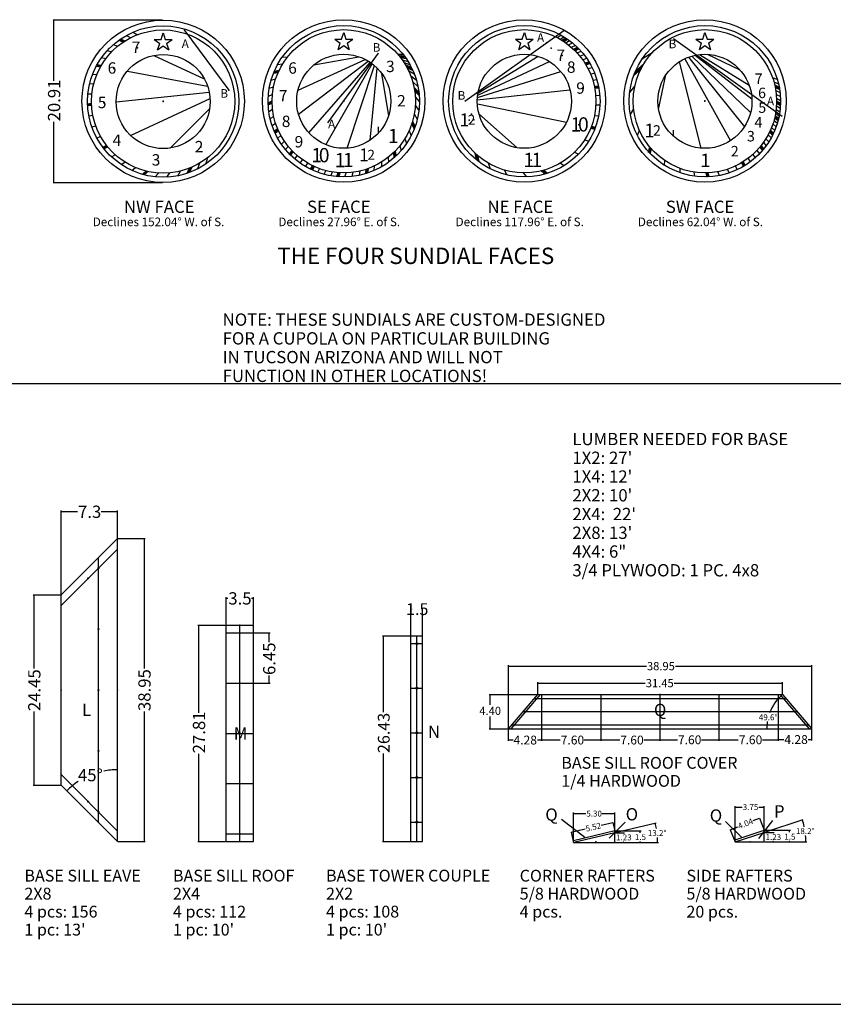
# Model space of a CAD drawing. Extents: x 121 to 930, y -125 to 111.
# Drawn here: x 674 to 778, y -125 to 2 of the extents above; entities that cross this region are included whole.
import ezdxf

# ---------------------------------------------------------------- set-up
doc = ezdxf.new("R2010")
doc.units = 0
doc.header["$MEASUREMENT"] = 0
doc.layers.add('DEFAULT', color=7, linetype='CONTINUOUS')
doc.layers.add('L_E', color=7, linetype='CONTINUOUS')
doc.styles.add('ARIAL', font='ARIAL.TTF')
doc.styles.add('ARIAL_BOLD', font='ARIALBD.TTF')
doc.styles.add('ENGRAVERS_MT_MEDIUM', font='ENGR.TTF')
doc.styles.add('TIMES_NEW_ROMAN_BOLD', font='TIMESBD.TTF')

msp = doc.modelspace()

# ---------------------------------------------------------------- linework, layer by layer
at = {"layer": 'DEFAULT', "color": 3}
for p, q in [((677.9089, 1.7908), (691.9994, 1.7908)), ((678.0339, -6.0639), (678.0339, 1.7908)), ((678.0339, -19.1146), (678.0339, -11.3271)), ((677.9089, -19.1146), (691.9994, -19.1146)), ((678.9427, -72.0645), (678.9427, -61.2984)), ((678.9427, -61.4234), (681.0577, -61.4234)), ((684.0777, -61.4234), (686.1928, -61.4234)), ((686.1928, -64.8147), (686.1928, -61.2984)), ((686.2553, -64.8772), (689.7716, -64.8772)), ((689.6466, -81.5871), (689.6466, -64.8772)), ((675.3639, -72.127), (678.8802, -72.127)), ((675.4889, -81.573), (675.4889, -72.127)), ((700.1545, -75.9497), (700.1545, -72.4334)), ((700.1545, -72.5584), (700.3745, -72.5584)), ((703.4345, -72.5584), (703.6545, -72.5584)), ((703.6545, -75.9498), (703.6545, -72.4334)), ((723.8954, -77.3304), (723.8954, -73.8141)), ((725.3954, -77.3304), (725.3954, -73.8141)), ((696.5295, -76.0122), (700.092, -76.0122)), ((696.6545, -87.2872), (696.6545, -76.0122)), ((702.0295, -77.0122), (705.7991, -77.0122)), ((705.6741, -78.2031), (705.6741, -77.0122)), ((720.2705, -77.3929), (723.8329, -77.3929)), ((720.3955, -87.2012), (720.3955, -77.3929)), ((736.4563, -89.2657), (736.4563, -81.1443)), ((736.4563, -81.2693), (754.1744, -81.2693)), ((757.9018, -81.2693), (775.4047, -81.2693)), ((775.4047, -89.2658), (775.4047, -81.1443)), ((701.967, -83.4655), (705.7991, -83.4655)), ((705.6741, -83.4655), (705.6741, -82.4865)), ((740.2064, -84.8657), (740.2064, -83.332)), ((740.2064, -83.457), (754.0257, -83.457)), ((757.7531, -83.457), (771.6545, -83.457)), ((771.6545, -84.8657), (771.6545, -83.332)), ((733.9607, -84.9282), (740.1439, -84.9282)), ((734.0857, -86.262), (734.0857, -84.9282)), ((675.4889, -96.5754), (675.4889, -87.1294)), ((689.6466, -103.8255), (689.6466, -87.1155)), ((734.0857, -89.3282), (734.0857, -87.776)), ((733.9607, -89.3282), (736.3938, -89.3282)), ((736.4563, -90.8957), (736.4563, -89.3907)), ((740.7398, -90.8957), (740.7398, -89.3908)), ((740.7398, -90.8957), (740.7398, -89.3908)), ((748.3351, -90.8957), (748.3351, -89.3908)), ((748.3351, -90.8957), (748.3351, -89.3908)), ((755.9305, -90.8957), (755.9305, -89.3907)), ((755.9305, -90.8633), (755.9305, -89.3907)), ((763.5257, -90.8633), (763.5257, -89.3908)), ((763.5257, -90.8633), (763.5257, -89.3908)), ((771.121, -90.8633), (771.121, -89.3908)), ((771.121, -90.831), (771.121, -89.3908)), ((775.4047, -90.831), (775.4047, -89.3908)), ((736.4563, -90.7707), (737.0228, -90.7707)), ((740.1566, -90.7707), (740.7398, -90.7707)), ((740.7398, -90.7707), (743.0918, -90.7707)), ((746.1804, -90.7707), (748.3351, -90.7707)), ((748.3351, -90.7707), (750.7438, -90.7707)), ((753.8324, -90.7707), (755.9305, -90.7707)), ((755.9305, -90.7383), (758.1566, -90.7383)), ((761.2452, -90.7383), (763.5257, -90.7383)), ((763.5257, -90.7383), (765.9794, -90.7383)), ((769.068, -90.7383), (771.121, -90.7383)), ((771.121, -90.706), (771.8324, -90.706)), ((774.9662, -90.706), (775.4047, -90.706)), ((696.6545, -103.8255), (696.6545, -92.5504)), ((720.3955, -103.8207), (720.3955, -92.5124)), ((675.3639, -96.5754), (678.8802, -96.5754)), ((765.5647, -103.5501), (765.5647, -99.2645)), ((765.5647, -99.3895), (766.4815, -99.3895)), ((768.6079, -99.3895), (769.3164, -99.3895)), ((769.3164, -102.3188), (769.3164, -99.2645)), ((744.7996, -103.6097), (744.7996, -100.1034)), ((744.7996, -100.2284), (746.3805, -100.2284)), ((748.4795, -100.2284), (750.1045, -100.2284)), ((750.1045, -102.372), (750.1045, -100.1034)), ((767.8994, -101.1199), (768.6864, -100.8051)), ((768.6864, -100.8052), (769.3147, -102.376)), ((769.374, -102.6256), (774.3267, -100.9949)), ((744.4936, -102.6251), (746.2919, -102.2034)), ((748.3341, -101.7246), (749.8649, -101.3655)), ((749.865, -101.3656), (750.1045, -102.4345)), ((750.1607, -102.6719), (755.4368, -101.4346)), ((750.167, -102.4345), (753.4839, -102.4345)), ((753.3589, -102.6889), (753.3589, -102.4345)), ((764.9364, -102.3049), (765.9002, -101.9195)), ((764.9364, -102.305), (765.5647, -103.8758)), ((769.3789, -102.3813), (772.6958, -102.3813)), ((772.5708, -102.6357), (772.5708, -102.3813)), ((744.4937, -102.6253), (744.7996, -103.929)), ((750.1653, -102.6983), (751.3596, -102.6983)), ((751.2346, -102.7283), (751.2346, -102.6983)), ((769.3772, -102.6451), (770.5715, -102.6451)), ((770.4465, -102.6751), (770.4465, -102.6451)), ((772.5708, -103.8758), (772.5708, -103.7609)), ((686.2553, -103.8255), (689.7716, -103.8255)), ((696.5295, -103.8255), (700.092, -103.8255)), ((720.2705, -103.8207), (723.8329, -103.8207)), ((750.1652, -103.929), (755.7252, -103.929)), ((750.1653, -103.929), (751.3596, -103.929)), ((750.1653, -103.929), (753.4839, -103.929)), ((751.2346, -103.929), (751.2346, -103.8535)), ((753.3589, -103.929), (753.3589, -103.8141)), ((769.3771, -103.8758), (774.7913, -103.8758)), ((769.3772, -103.8758), (770.5715, -103.8758)), ((769.3772, -103.8758), (772.6958, -103.8758)), ((770.4465, -103.8758), (770.4465, -103.8003))]:
    msp.add_line(p, q, dxfattribs=at)
at = {"layer": 'DEFAULT'}
for p, q in [((691.7898, -0.7248), (692.0619, 0.1133)), ((692.0619, 0.1133), (692.334, -0.7248)), ((714.9982, -0.6871), (715.2703, 0.151)), ((715.2703, 0.151), (715.5424, -0.6871)), ((738.2065, -0.6767), (738.4787, 0.1614)), ((738.4787, 0.1614), (738.7508, -0.6767)), ((761.4148, -0.6767), (761.6871, 0.1614)), ((761.6871, 0.1614), (761.9592, -0.6767)), ((686.3623, -0.834), (686.908, -1.0866)), ((686.5742, -0.6566), (687.155, -0.9254)), ((690.9083, -0.7248), (691.622, -1.2428)), ((690.9083, -0.7248), (691.7898, -0.7248)), ((691.3493, -2.0808), (691.622, -1.2428)), ((692.334, -0.7248), (693.2154, -0.7248)), ((692.5024, -1.2426), (693.2154, -0.7248)), ((692.5024, -1.2426), (692.7747, -2.0806)), ((714.1167, -0.6871), (714.8304, -1.2051)), ((714.1167, -0.6871), (714.9982, -0.6871)), ((714.5577, -2.0431), (714.8304, -1.2051)), ((715.5424, -0.6871), (716.4238, -0.6871)), ((715.7108, -1.2049), (716.4238, -0.6871)), ((715.7108, -1.2049), (715.9831, -2.0429)), ((737.325, -0.6767), (738.0387, -1.1947)), ((737.325, -0.6767), (738.2065, -0.6767)), ((737.766, -2.0327), (738.0387, -1.1947)), ((738.7508, -0.6767), (739.6322, -0.6767)), ((738.9191, -1.1945), (739.6322, -0.6767)), ((738.9191, -1.1945), (739.1914, -2.0325)), ((743.3166, -0.8444), (743.8083, -0.5414)), ((743.5599, -1), (744.0445, -0.7012)), ((760.5334, -0.6767), (761.2471, -1.1947)), ((760.5334, -0.6767), (761.4148, -0.6767)), ((760.9744, -2.0327), (761.2471, -1.1947)), ((761.9592, -0.6767), (762.8405, -0.6767)), ((762.1275, -1.1945), (762.8405, -0.6767)), ((762.1275, -1.1945), (762.3997, -2.0325)), ((691.3493, -2.0808), (692.0622, -1.5625)), ((692.0622, -1.5625), (692.7747, -2.0806)), ((714.5577, -2.0431), (715.2706, -1.5248)), ((715.2706, -1.5248), (715.9831, -2.0429)), ((737.766, -2.0327), (738.479, -1.5144)), ((738.479, -1.5144), (739.1914, -2.0325)), ((744.7954, -1.9797), (745.2987, -1.743)), ((744.9947, -2.1734), (745.4925, -1.9391)), ((760.9744, -2.0327), (761.6874, -1.5144)), ((761.6874, -1.5144), (762.3997, -2.0325)), ((722.2204, -2.6397), (722.9597, -2.7217)), ((722.343, -2.7839), (723.068, -2.8642)), ((722.4605, -2.9278), (723.1722, -3.0067)), ((746.2569, -3.7521), (746.7698, -3.5925)), ((683.4634, -4.1696), (683.9998, -4.2701)), ((683.5894, -3.9389), (684.1309, -4.0404)), ((706.2322, -5.0843), (706.8419, -4.9734)), ((706.2902, -4.9417), (706.9067, -4.8295)), ((706.351, -4.7986), (706.9744, -4.6852)), ((723.1757, -3.9594), (723.9732, -4.3351)), ((723.2904, -4.157), (724.0636, -4.5211)), ((723.3964, -4.3506), (724.148, -4.7048)), ((746.3971, -3.9808), (746.9064, -3.8223)), ((752.5538, -5.3338), (753.4766, -4.5128)), ((752.7698, -4.7943), (753.8687, -3.8164)), ((724.3033, -6.9001), (724.9279, -7.526)), ((724.3447, -7.1252), (724.9502, -7.7319)), ((724.3795, -7.3442), (724.9678, -7.9339)), ((747.4793, -6.7422), (748.0105, -6.6844)), ((747.52, -6.9993), (748.0487, -6.9419)), ((770.6515, -6.5811), (771.2414, -6.8583)), ((770.7201, -6.9001), (771.2955, -7.1704)), ((705.5459, -8.8585), (706.0642, -8.6209)), ((705.5498, -8.9996), (706.0646, -8.7633)), ((770.8931, -8.6218), (771.4094, -8.9401)), ((682.3398, -8.9901), (682.8584, -8.9363)), ((682.3502, -9.2404), (682.8752, -9.1859)), ((705.5553, -9.1402), (706.0669, -8.9054)), ((770.8899, -8.9249), (771.3968, -9.2371)), ((724.1132, -11.2372), (724.4416, -11.9143)), ((770.6467, -10.7929), (771.0961, -11.1391)), ((770.7083, -10.5126), (771.1639, -10.8635)), ((706.3366, -12.5221), (706.7634, -12.1966)), ((706.3901, -12.6436), (706.8157, -12.3199)), ((706.4451, -12.765), (706.8693, -12.4425)), ((719.7468, -12.7395), (719.7468, -11.9507)), ((724.0002, -11.5995), (724.3159, -12.2505)), ((724.058, -11.4208), (724.3797, -12.0845)), ((747.0082, -12.1417), (747.5255, -12.2483)), ((747.104, -11.896), (747.5993, -11.9979)), ((757.6588, -13.1843), (757.6588, -12.3956)), ((769.9931, -12.6471), (770.3867, -13.0252)), ((770.1079, -12.3974), (770.5055, -12.7791)), ((684.2948, -14.5684), (684.8053, -14.3328)), ((684.4249, -14.7837), (684.9387, -14.5467)), ((708.2578, -15.4164), (708.5943, -15.0319)), ((708.3489, -15.5097), (708.692, -15.1172)), ((721.8625, -15.103), (721.9627, -15.7343)), ((754.4432, -15.2797), (754.5759, -14.6485)), ((754.6975, -15.3332), (754.8302, -14.702)), ((768.7241, -14.5721), (769.0726, -15.0051)), ((768.9084, -14.387), (769.2592, -14.8227)), ((708.4467, -15.5953), (708.7836, -15.2098)), ((721.6351, -15.3283), (721.733, -15.9451)), ((721.749, -15.2174), (721.8479, -15.8412)), ((732.1198, -15.3342), (732.2992, -16.1876)), ((732.4483, -15.6333), (732.6176, -16.4387)), ((689.3886, -18.066), (689.816, -17.6427)), ((689.6678, -18.1414), (690.1029, -17.71)), ((695.1074, -17.9516), (695.4356, -17.2804)), ((695.4432, -17.834), (695.7852, -17.1344)), ((711.0011, -17.4158), (711.2609, -16.9642)), ((711.1184, -17.4722), (711.3785, -17.02)), ((711.2369, -17.5272), (711.4974, -17.0746)), ((715.9983, -16.7347), (715.9983, -16.7311)), ((718.1087, -17.9796), (718.1629, -17.4169)), ((718.2432, -17.9373), (718.2979, -17.371)), ((718.3782, -17.893), (718.4332, -17.3228)), ((740.6986, -17.6116), (741.1633, -18.0253)), ((740.9996, -17.5315), (741.4549, -17.9365)), ((766.3778, -16.5932), (766.6304, -17.048)), ((766.6049, -16.4671), (766.8575, -16.9219)), ((714.367, -18.3609), (714.5341, -17.8537)), ((714.4998, -18.3723), (714.6676, -17.8633)), ((714.6336, -18.3821), (714.8021, -17.8713)), ((761.8016, -17.9114), (761.9293, -18.4272)), ((762.0537, -17.8489), (762.1814, -18.3647)), ((504.5299, -44.9502), (780.6477, -44.9502)), ((678.9427, -72.127), (686.1928, -64.8772)), ((686.1928, -103.8255), (686.1928, -64.8772)), ((678.9428, -96.5754), (678.9428, -72.1271)), ((700.1545, -103.8253), (700.1545, -76.0122)), ((700.1545, -76.0122), (703.6545, -76.0122)), ((703.6545, -103.8254), (703.6545, -76.0123)), ((723.8954, -103.8207), (723.8954, -77.3929)), ((723.8954, -77.3929), (725.3954, -77.3929)), ((725.3954, -103.8207), (725.3954, -77.3929)), ((736.4563, -89.3282), (740.2064, -84.9282)), ((740.2064, -84.9282), (771.6547, -84.9282)), ((771.6545, -84.9282), (775.4047, -89.3283)), ((736.4564, -89.3283), (775.4047, -89.3283)), ((678.9427, -96.5754), (686.1928, -103.8255)), ((744.7996, -103.6722), (750.1137, -102.4261)), ((750.1028, -103.929), (750.1028, -102.429)), ((765.5647, -103.6126), (769.3164, -102.3813)), ((769.3147, -103.8758), (769.3147, -102.376)), ((744.7996, -103.929), (744.7996, -103.6722)), ((744.8567, -103.9157), (750.0999, -102.6861)), ((765.5647, -103.8758), (769.3147, -102.6451)), ((765.5647, -103.8758), (765.5647, -103.6126)), ((700.1545, -103.8255), (703.6545, -103.8255)), ((723.8954, -103.8207), (725.3954, -103.8207)), ((744.7996, -103.929), (750.1028, -103.929)), ((765.5647, -103.8758), (769.3147, -103.8758)), ((121.3635, -124.7482), (929.7188, -124.7482))]:
    msp.add_line(p, q, dxfattribs=at)
at = {"layer": 'DEFAULT', "color": 30}
for p, q in [((694.7212, 0.5417), (700.4854, -7.2313)), ((730.8529, -8.677), (743.5467, 0.4078)), ((757.6588, -0.6177), (771.6209, -10.6109)), ((713.2236, -11.4471), (719.7468, -2.4961))]:
    msp.add_line(p, q, dxfattribs=at)
at = {"layer": 'DEFAULT', "color": 5}
for p, q in [((678.9428, -73.5018), (686.1928, -66.2521)), ((683.752, -101.3847), (683.752, -67.3178)), ((700.1545, -77.0123), (703.6545, -77.0123)), ((701.9045, -103.8254), (701.9045, -76.0123)), ((723.8954, -78.3929), (725.3954, -78.3929)), ((724.6455, -103.8207), (724.6455, -77.3929)), ((700.1545, -83.4656), (703.6545, -83.4656)), ((723.8955, -84.1248), (725.3955, -84.1248)), ((736.7845, -89.3283), (740.5347, -84.9282)), ((739.7802, -85.4282), (772.0806, -85.4282)), ((740.7398, -89.3283), (740.7398, -84.9282)), ((748.3351, -89.3283), (748.3351, -84.9282)), ((755.9305, -89.3282), (755.9305, -84.9282)), ((763.5257, -89.3283), (763.5257, -84.9282)), ((771.121, -89.3283), (771.121, -84.9282)), ((771.326, -84.9281), (775.0762, -89.3282)), ((738.3313, -87.1282), (773.5295, -87.1282)), ((736.8823, -88.8283), (774.9785, -88.8283)), ((700.1545, -89.9189), (703.6545, -89.9189)), ((723.8955, -89.8568), (725.3955, -89.8568)), ((678.9428, -95.2292), (686.1928, -102.4792)), ((723.8955, -95.5888), (725.3955, -95.5888)), ((700.1545, -96.3722), (703.6545, -96.3722)), ((723.8954, -101.3207), (725.3954, -101.3207)), ((700.1544, -102.8255), (703.6544, -102.8255))]:
    msp.add_line(p, q, dxfattribs=at)
at = {"layer": 'DEFAULT', "color": 1}
for p, q in [((743.2376, -100.9366), (746.2502, -103.2733)), ((768.603, -103.4158), (770.4331, -101.1165)), ((749.3832, -103.3873), (751.452, -101.3184)), ((764.3095, -101.2635), (766.4038, -103.2733))]:
    msp.add_line(p, q, dxfattribs=at)
at = {"layer": 'DEFAULT'}
for centre, radius in [((692.0619, -8.6771), 10.4375), ((715.2703, -8.6394), 10.4375), ((738.4786, -8.629), 10.4375), ((761.687, -8.629), 10.4375), ((738.4787, -8.677), 9.2062), ((761.6871, -8.677), 9.2062), ((738.4787, -8.6771), 6.045), ((683.752, -68.6927), 0.0625), ((682.4251, -69.9909), 0.0625), ((683.7521, -76.522), 0.0625), ((701.9045, -77.0122), 0.0625), ((724.6455, -78.3929), 0.125), ((701.9045, -83.4655), 0.0625), ((683.7521, -84.3513), 0.0625), ((724.6455, -84.1248), 0.125), ((740.7398, -85.4282), 0.0313), ((748.3351, -85.4282), 0.0313), ((755.9305, -85.4282), 0.0313), ((763.5257, -85.4282), 0.0313), ((771.121, -85.4282), 0.0313), ((738.6596, -87.1282), 0.0313), ((740.7398, -87.1282), 0.0313), ((748.3351, -87.1282), 0.0313), ((755.9305, -87.1282), 0.0313), ((763.5257, -87.1282), 0.0313), ((771.121, -87.1282), 0.0313), ((773.2011, -87.1282), 0.0313), ((724.6455, -89.8568), 0.125), ((737.2106, -88.8283), 0.0313), ((740.7398, -88.8283), 0.0313), ((748.3351, -88.8283), 0.0313), ((755.9305, -88.8283), 0.0313), ((763.5257, -88.8283), 0.0313), ((771.121, -88.8283), 0.0313), ((774.6501, -88.8283), 0.0313), ((701.9045, -89.9188), 0.0625), ((683.7521, -92.1806), 0.0625), ((724.6455, -95.5888), 0.125), ((701.9045, -96.3721), 0.0625), ((682.4251, -98.7115), 0.0625), ((683.752, -100.0099), 0.0625), ((724.6455, -101.3207), 0.125), ((701.9045, -102.8255), 0.0625)]:
    msp.add_circle(centre, radius, dxfattribs=at)
at = {"layer": 'DEFAULT', "color": 3}
for centre, radius, start, end in [((775.4047, -89.3283), 5.7709, 130.4005, 159.4002), ((775.4047, -89.3283), 5.7709, 170.899, 180), ((686.1928, -103.8254), 9.231, 90, 100.9993), ((686.1928, -103.8254), 9.231, 123.2996, 135), ((765.5646, -103.8758), 9.102, 12.3997, 18.2006), ((744.7999, -103.929), 10.8007, 9.3981, 13.1977), ((744.7999, -103.929), 10.8007, 0, 3.3996), ((765.5646, -103.8758), 9.102, 0, 5.2)]:
    msp.add_arc(centre, radius, start, end, dxfattribs=at)
at = {"layer": 'DEFAULT'}
for centre, major_axis, ratio in [((692.0619, -8.7147), (9.726, 0), 0.99999), ((692.0619, -8.7147), (9.2062, 0), 0.999989), ((715.2703, -8.677), (9.726, 0), 0.99999), ((715.2703, -8.677), (9.2062, 0), 0.999989), ((738.4787, -8.6771), (9.726, 0), 0.99999), ((761.687, -8.6771), (9.726, 0), 0.99999), ((692.0619, -8.7147), (6.0451, 0), 0.999983), ((715.2703, -8.677), (6.0451, 0), 0.999983), ((761.687, -8.6771), (6.0451, 0), 0.999983)]:
    msp.add_ellipse(centre, major_axis=major_axis, ratio=ratio, dxfattribs=at)
at = {"layer": 'DEFAULT', "color": 1}
for p in [(695.8609, -0.9951), (741.3373, -1.1735), (742.4549, -0.3738), (688.7576, -1.8047), (740.9384, -1.4591), (741.9069, -1.8656), (743.3441, -2.8053), (685.7067, -4.4627), (744.7601, -4.3355), (700.4854, -7.2314), (745.9268, -7.0234), (692.0619, -8.6771), (692.0619, -8.7147), (715.2703, -8.6394), (715.2703, -8.677), (761.687, -8.629), (761.687, -8.6666), (684.4394, -8.8977), (770.4034, -9.7439), (731.3712, -11.0981), (731.7032, -10.3251), (731.9886, -11.0648), (745.4822, -11.694), (686.3676, -13.7492), (696.8972, -14.5739), (691.3746, -16.2718), (739.365, -16.251), (683.752, -68.6927), (682.4251, -69.9909), (701.9045, -76.0122), (678.9427, -84.3512), (683.7521, -84.3513), (686.1928, -84.3513), (755.9305, -84.9282), (755.9305, -84.9282), (755.9305, -87.1282), (755.9305, -89.3282), (700.1545, -89.9188), (701.9045, -89.9188), (682.4251, -98.7115), (683.752, -100.0099), (701.9045, -103.8255), (724.6455, -103.8207), (747.662, -103.8758), (767.4397, -103.8758), (767.4397, -103.8758), (767.4397, -103.8758)]:
    msp.add_point(p, dxfattribs=at)
at = {"layer": 'DEFAULT', "color": 3}
for points in [[(678.063, 1.6058), (678.0047, 1.6058), (678.0339, 1.7908)], [(678.0047, -18.9296), (678.063, -18.9296), (678.0339, -19.1146)], [(679.1276, -61.3908), (679.1276, -61.4559), (678.9427, -61.4234)], [(686.0078, -61.4559), (686.0078, -61.3908), (686.1928, -61.4234)], [(689.6757, -65.0621), (689.6174, -65.0621), (689.6466, -64.8772)], [(675.518, -72.3119), (675.4597, -72.3119), (675.4889, -72.127)], [(700.3394, -72.5258), (700.3394, -72.5909), (700.1545, -72.5584)], [(703.4695, -72.5909), (703.4695, -72.5258), (703.6545, -72.5584)], [(724.0803, -73.9065), (724.0803, -73.9716), (723.8954, -73.9391)], [(725.2104, -73.9716), (725.2104, -73.9065), (725.3954, -73.9391)], [(696.6836, -76.1971), (696.6253, -76.1971), (696.6545, -76.0122)], [(705.7032, -77.1971), (705.6449, -77.1971), (705.6741, -77.0122)], [(720.4246, -77.5778), (720.3663, -77.5778), (720.3955, -77.3929)], [(736.6412, -81.2367), (736.6412, -81.3018), (736.4563, -81.2693)], [(775.2197, -81.3018), (775.2197, -81.2367), (775.4047, -81.2693)], [(705.6449, -83.2805), (705.7032, -83.2805), (705.6741, -83.4655)], [(740.3913, -83.4244), (740.3913, -83.4895), (740.2064, -83.457)], [(771.4695, -83.4895), (771.4695, -83.4244), (771.6545, -83.457)], [(734.1148, -85.1131), (734.0565, -85.1131), (734.0857, -84.9282)], [(771.5457, -85.0863), (771.5059, -85.0369), (771.6659, -84.9353)], [(734.0565, -89.1432), (734.1148, -89.1432), (734.0857, -89.3282)], [(769.6095, -89.1387), (769.669, -89.1406), (769.6339, -89.3283)], [(736.6412, -90.7381), (736.6412, -90.8032), (736.4563, -90.7707)], [(740.5548, -90.8032), (740.5548, -90.7381), (740.7398, -90.7707)], [(740.9247, -90.7381), (740.9247, -90.8032), (740.7398, -90.7707)], [(748.1501, -90.8032), (748.1501, -90.7381), (748.3351, -90.7707)], [(748.52, -90.7381), (748.52, -90.8032), (748.3351, -90.7707)], [(755.7455, -90.8032), (755.7455, -90.7381), (755.9305, -90.7707)], [(756.1154, -90.7057), (756.1154, -90.7708), (755.9305, -90.7383)], [(763.3407, -90.7708), (763.3407, -90.7057), (763.5257, -90.7383)], [(763.7106, -90.7057), (763.7106, -90.7708), (763.5257, -90.7383)], [(770.936, -90.7708), (770.936, -90.7057), (771.121, -90.7383)], [(771.3059, -90.6734), (771.3059, -90.7385), (771.121, -90.706)], [(775.2197, -90.7385), (775.2197, -90.6734), (775.4047, -90.706)], [(686.0029, -94.6329), (686.0014, -94.5657), (686.1928, -94.5946)], [(675.4597, -96.3904), (675.518, -96.3904), (675.4889, -96.5754)], [(679.7834, -97.1429), (679.8249, -97.1916), (679.6661, -97.2987)], [(765.7496, -99.3569), (765.7496, -99.422), (765.5647, -99.3895)], [(769.1314, -99.422), (769.1314, -99.3569), (769.3164, -99.3895)], [(744.9845, -100.1958), (744.9845, -100.2609), (744.7996, -100.2284)], [(749.9195, -100.2609), (749.9195, -100.1958), (750.1045, -100.2284)], [(768.5255, -100.9039), (768.5039, -100.8435), (768.6864, -100.8051)], [(774.2906, -101.2042), (774.2338, -101.2233), (774.208, -101.0339)], [(749.6915, -101.4394), (749.6782, -101.376), (749.8649, -101.3655)], [(753.388, -102.6194), (753.3297, -102.6194), (753.3589, -102.4345)], [(755.3822, -101.6382), (755.3248, -101.6517), (755.3152, -101.4631)], [(765.0972, -102.206), (765.1188, -102.2664), (764.9364, -102.3049)], [(772.5999, -102.5662), (772.5416, -102.5662), (772.5708, -102.3813)], [(689.6174, -103.6405), (689.6757, -103.6405), (689.6466, -103.8255)], [(696.6253, -103.6405), (696.6836, -103.6405), (696.6545, -103.8255)], [(720.3663, -103.6357), (720.4246, -103.6357), (720.3955, -103.8207)], [(744.6669, -102.5511), (744.6802, -102.6145), (744.4936, -102.6251)], [(751.2637, -102.8832), (751.2054, -102.8832), (751.2346, -102.6983)], [(751.2054, -103.744), (751.2637, -103.744), (751.2346, -103.929)], [(753.3297, -103.744), (753.388, -103.744), (753.3589, -103.929)], [(755.5667, -103.7439), (755.6253, -103.7424), (755.6003, -103.929)], [(770.4756, -102.83), (770.4173, -102.83), (770.4465, -102.6451)], [(770.4173, -103.6908), (770.4756, -103.6908), (770.4465, -103.8758)], [(772.5416, -103.6908), (772.5999, -103.6908), (772.5708, -103.8758)], [(774.6321, -103.6887), (774.6913, -103.687), (774.6664, -103.8758)]]:
    msp.add_solid(points, dxfattribs=at)
at = {"layer": 'L_E'}
for p, q in [((688.2111, 0.2163), (688.7645, -0.1195)), ((686.4795, -0.7505), (687.0303, -1.0054)), ((687.3362, -0.2142), (687.8887, -0.5089)), ((742.6946, -0.4929), (743.1755, -0.1604)), ((743.0685, -0.6967), (743.5533, -0.38)), ((743.4391, -0.9215), (743.9273, -0.6206)), ((743.8046, -1.1679), (744.2963, -0.8829)), ((744.1691, -1.4402), (744.6638, -1.1713)), ((684.8726, -2.1644), (685.4185, -2.3416)), ((685.6528, -1.3993), (686.2015, -1.6149)), ((719.7379, -2.4946), (719.7445, -2.4897)), ((744.5324, -1.7413), (745.0303, -1.4889)), ((744.8959, -2.076), (745.3965, -1.8405)), ((745.2573, -2.4479), (745.7607, -2.2301)), ((753.6349, -3.2219), (755.0272, -2.3208)), ((684.1565, -3.0493), (684.6992, -3.1883)), ((690.8794, -2.7866), (697.3463, -5.779)), ((707.3805, -2.9899), (708.052, -2.9631)), ((709.3999, -7.2346), (718.0086, -3.2876)), ((709.4521, -10.3173), (718.4104, -3.5113)), ((710.7828, -12.7271), (718.687, -3.6899)), ((711.4308, -4.008), (717.2225, -2.9558)), ((722.1666, -2.5781), (722.8656, -2.6018)), ((722.5433, -3.0328), (723.2912, -3.1761)), ((722.7687, -3.3358), (723.5343, -3.5484)), ((723.0204, -3.7079), (723.795, -3.9946)), ((732.4823, -7.911), (741.715, -3.5713)), ((732.5217, -7.649), (740.2384, -2.8938)), ((745.6181, -2.8649), (746.1242, -2.6655)), ((745.9758, -3.3342), (746.4845, -3.1544)), ((746.3278, -3.866), (746.8389, -3.707)), ((758.3974, -3.6054), (761.1406, -14.6974)), ((759.0997, -3.2137), (764.9552, -13.7624)), ((759.5839, -3.0097), (766.7742, -11.9425)), ((760.004, -2.871), (767.5558, -10.1258)), ((760.4403, -2.762), (767.7246, -8.3766)), ((760.992, -2.6721), (767.3636, -6.599)), ((761.9569, -2.6381), (766.1643, -4.6155)), ((683.5256, -4.054), (684.0644, -4.155)), ((687.4628, -4.7918), (697.7695, -6.7227)), ((706.774, -3.9436), (707.4178, -3.8718)), ((712.9634, -14.2645), (718.9394, -3.8727)), ((715.7081, -14.7061), (719.2066, -4.0891)), ((718.6527, -13.6871), (719.5467, -4.4041)), ((723.5853, -4.7254), (724.3394, -5.1632)), ((732.4541, -8.1794), (743.159, -4.8512)), ((746.6672, -4.4699), (747.1806, -4.3332)), ((746.987, -5.1611), (747.5024, -5.0487)), ((752.6544, -5.0704), (753.6526, -4.1822)), ((683.0031, -5.175), (683.5377, -5.2378)), ((705.9316, -5.9602), (706.5213, -5.8123)), ((720.1429, -5.0993), (721.0114, -10.5698)), ((723.8738, -5.4004), (724.5935, -5.9068)), ((724.1361, -6.1963), (724.8057, -6.7604)), ((747.2732, -5.9552), (747.7904, -5.8693)), ((755.7382, -9.7519), (756.6747, -5.2979)), ((770.3716, -5.6224), (770.9988, -5.8691)), ((770.5519, -6.1937), (771.1556, -6.4546)), ((682.6147, -6.4034), (683.1445, -6.4276)), ((686.0169, -8.734), (697.982, -7.4914)), ((705.6924, -6.9863), (706.2563, -6.8064)), ((732.4361, -8.5054), (744.3438, -7.2131)), ((747.5059, -6.87), (748.0245, -6.8136)), ((752.0251, -7.5623), (752.685, -6.7487)), ((770.6874, -6.7412), (771.2698, -7.0148)), ((770.7856, -7.2734), (771.3484, -7.5587)), ((682.3865, -7.7244), (682.9107, -7.71)), ((687.8598, -13.0603), (698.0951, -8.3351)), ((705.5677, -8.0045), (706.1066, -7.7953)), ((724.4593, -8.1144), (724.9961, -8.7539)), ((747.6539, -7.9229), (748.1734, -7.8995)), ((770.8501, -7.7869), (771.3948, -8.0831)), ((770.8849, -8.2863), (771.4126, -8.5922)), ((770.8927, -8.7739), (771.4042, -9.089)), ((682.3442, -9.1152), (682.8623, -9.0615)), ((692.9673, -14.6916), (698.0317, -9.6663)), ((705.631, -9.9724), (706.1226, -9.712)), ((724.4623, -9.1893), (724.9258, -9.8469)), ((732.4426, -9.0049), (743.8928, -11.3663)), ((747.6737, -9.1311), (748.1933, -9.145)), ((752.1111, -10.3794), (752.5312, -9.6401)), ((770.8336, -9.7236), (771.3147, -10.056)), ((770.8753, -9.2522), (771.3713, -9.5762)), ((682.51, -10.5463), (683.0212, -10.452)), ((705.8032, -10.9056), (706.2722, -10.6227)), ((724.333, -10.297), (724.724, -10.9621)), ((732.6486, -10.2747), (737.5696, -14.6534)), ((747.5024, -10.5009), (748.0211, -10.5578)), ((770.5852, -11.1352), (771.002, -11.4743)), ((770.6785, -10.6535), (771.131, -11.0021)), ((770.768, -10.1902), (771.2347, -10.5308)), ((682.9002, -11.9793), (683.4036, -11.8432)), ((706.0585, -11.7971), (706.5055, -11.4934)), ((723.6598, -12.468), (723.9184, -13.1275)), ((747.057, -12.0189), (747.573, -12.1252)), ((753.0152, -13.0812), (753.2681, -12.4025)), ((770.0514, -12.5231), (770.4469, -12.9029)), ((770.2527, -12.0509), (770.6626, -12.423)), ((770.4226, -11.5828), (770.8468, -11.947)), ((683.5224, -13.3699), (684.0171, -13.1907)), ((706.7903, -13.4398), (707.1952, -13.0981)), ((707.2547, -14.1856), (707.6389, -13.8262)), ((723.13, -13.4707), (723.3302, -14.1207)), ((746.2368, -13.6334), (746.7474, -13.7978)), ((769.5343, -13.4911), (769.8997, -13.8872)), ((769.8131, -13.0038), (770.1939, -13.3916)), ((684.3725, -14.6701), (684.8576, -14.4463)), ((707.7778, -14.8781), (708.1414, -14.5019)), ((722.4911, -14.3878), (722.6383, -15.0259)), ((754.5703, -15.3065), (754.703, -14.6753)), ((768.3766, -15.0018), (768.6916, -15.4247)), ((768.8253, -14.4908), (769.1581, -14.9042)), ((769.2077, -13.9868), (769.5573, -14.3913)), ((685.4337, -15.8323), (685.9075, -15.5614)), ((697.5287, -16.7589), (697.7877, -15.9237)), ((708.9815, -16.0961), (709.3043, -15.6883)), ((709.6553, -16.6183), (709.9575, -16.1953)), ((720.9619, -15.9131), (721.0169, -16.5238)), ((732.2849, -15.4882), (732.4589, -16.3162)), ((744.9449, -15.23), (745.4459, -15.4631)), ((756.4819, -16.8931), (756.5248, -16.2998)), ((767.2266, -16.0301), (767.5019, -16.4733)), ((767.8489, -15.517), (768.1449, -15.9496)), ((686.6754, -16.8128), (687.1367, -16.4926)), ((688.0564, -17.5775), (688.5033, -17.2052)), ((689.5271, -18.1045), (689.9582, -17.6773)), ((693.9476, -18.2561), (694.3118, -17.6417)), ((695.274, -17.895), (695.6089, -17.2101)), ((696.4728, -17.3829), (696.7724, -16.6245)), ((710.3726, -17.0797), (710.6539, -16.642)), ((711.9265, -17.81), (712.1647, -17.3434)), ((712.7575, -18.0727), (712.9732, -17.5918)), ((717.3063, -18.1874), (717.3922, -17.6352)), ((719.1991, -17.5741), (719.2204, -16.9926)), ((720.109, -16.5091), (720.1243, -17.1052)), ((733.8092, -16.6112), (734.0862, -17.3547)), ((735.8708, -17.5062), (736.2308, -18.1397)), ((740.8503, -17.5726), (741.3101, -17.9818)), ((743.1296, -16.622), (743.615, -16.9361)), ((758.4468, -17.2943), (758.4735, -17.8568)), ((764.5982, -17.4529), (764.7816, -17.8976)), ((765.6177, -17.0019), (765.8449, -17.4695)), ((766.4914, -16.5302), (766.744, -16.985)), ((691.0321, -18.386), (691.4436, -17.9001)), ((692.5213, -18.4298), (692.9109, -17.8816)), ((713.6206, -18.262), (713.8129, -17.767)), ((715.4268, -18.4015), (715.5691, -17.8783)), ((716.3605, -18.3415), (716.4755, -17.8038)), ((738.3205, -17.882), (738.7405, -18.3996)), ((760.2793, -17.775), (760.3615, -18.3123)), ((761.9276, -17.8802), (762.0553, -18.396)), ((763.3599, -17.73), (763.5258, -18.2276))]:
    msp.add_line(p, q, dxfattribs=at)

# ---------------------------------------------------------------- texts
at = {"layer": 'DEFAULT', "color": 5, "style": 'ARIAL_BOLD'}
for s, p in [('A', (740.111, -1.0339)), ('A', (694.4452, -1.8371)), ('B', (718.9911, -2.3059)), ('B', (757.0191, -1.8624)), ('B', (699.4113, -8.2214)), ('B', (729.9065, -8.4741)), ('A', (769.6599, -9.19)), ('A', (713.2584, -12.1554))]:
    msp.add_text(s, height=1.1053, dxfattribs=at).set_placement(p)
at = {"layer": 'DEFAULT'}
for s, height, style, p in [('7', 1.462, 'ENGRAVERS_MT_MEDIUM', (688.019, -2.4712)), ('7', 1.462, 'ENGRAVERS_MT_MEDIUM', (742.6055, -3.4898)), ('6', 1.462, 'ENGRAVERS_MT_MEDIUM', (684.9294, -5.1292)), ('6', 1.462, 'ENGRAVERS_MT_MEDIUM', (708.136, -5.1319)), ('3', 1.462, 'ENGRAVERS_MT_MEDIUM', (720.7055, -4.9289)), ('8', 1.462, 'ENGRAVERS_MT_MEDIUM', (743.9496, -5.02)), ('9', 1.462, 'ENGRAVERS_MT_MEDIUM', (745.1487, -7.7079)), ('7', 1.3421, 'ENGRAVERS_MT_MEDIUM', (768.0858, -6.4482)), ('7', 1.462, 'ENGRAVERS_MT_MEDIUM', (706.9339, -8.6932)), ('6', 1.3421, 'ENGRAVERS_MT_MEDIUM', (768.5147, -8.271)), ('5', 1.462, 'ENGRAVERS_MT_MEDIUM', (683.6668, -9.5642)), ('2', 1.462, 'ENGRAVERS_MT_MEDIUM', (722.1249, -9.3436)), ('5', 1.3421, 'ENGRAVERS_MT_MEDIUM', (768.5436, -10.1664)), ('8', 1.462, 'ENGRAVERS_MT_MEDIUM', (707.3079, -11.9892)), ('1', 1.6447, 'TIMES_NEW_ROMAN_BOLD', (730.154, -11.8867)), ('2', 1.2754, 'ENGRAVERS_MT_MEDIUM', (731.213, -11.6957)), ('1', 1.8275, 'TIMES_NEW_ROMAN_BOLD', (744.4121, -12.57)), ('0', 1.8275, 'TIMES_NEW_ROMAN_BOLD', (745.3742, -12.5652)), ('4', 1.3421, 'ENGRAVERS_MT_MEDIUM', (768.0487, -12.0585)), ('1', 1.8275, 'TIMES_NEW_ROMAN_BOLD', (720.9421, -14.0537)), ('1', 1.7368, 'TIMES_NEW_ROMAN_BOLD', (753.8841, -13.3056)), ('2', 1.3468, 'ENGRAVERS_MT_MEDIUM', (755.0024, -13.1038)), ('3', 1.3421, 'ENGRAVERS_MT_MEDIUM', (767.0888, -13.8371)), ('4', 1.462, 'ENGRAVERS_MT_MEDIUM', (685.564, -14.4157)), ('2', 1.462, 'ENGRAVERS_MT_MEDIUM', (696.1261, -15.2404)), ('9', 1.462, 'ENGRAVERS_MT_MEDIUM', (708.9584, -14.6079)), ('1', 1.8275, 'TIMES_NEW_ROMAN_BOLD', (711.1001, -16.5201)), ('0', 1.8275, 'TIMES_NEW_ROMAN_BOLD', (712.0622, -16.5153)), ('1', 1.6447, 'TIMES_NEW_ROMAN_BOLD', (717.2514, -16.3883)), ('2', 1.2754, 'ENGRAVERS_MT_MEDIUM', (718.3104, -16.1973)), ('2', 1.3421, 'ENGRAVERS_MT_MEDIUM', (765.0158, -15.7579)), ('3', 1.462, 'ENGRAVERS_MT_MEDIUM', (690.5919, -16.9383)), ('1', 1.8275, 'TIMES_NEW_ROMAN_BOLD', (714.1189, -17.1511)), ('1', 1.8275, 'TIMES_NEW_ROMAN_BOLD', (715.1577, -17.1453)), ('1', 1.8275, 'TIMES_NEW_ROMAN_BOLD', (738.361, -17.1301)), ('1', 1.8275, 'TIMES_NEW_ROMAN_BOLD', (739.3999, -17.1243)), ('1', 1.7368, 'TIMES_NEW_ROMAN_BOLD', (761.0779, -17.1446)), ('NW FACE', 1.5789, 'ARIAL_BOLD', (687.0189, -23.0291)), ('SE FACE', 1.5789, 'ARIAL_BOLD', (710.5531, -23.0291)), ('NE FACE', 1.5789, 'ARIAL_BOLD', (733.7428, -23.0291)), ('SW FACE', 1.5789, 'ARIAL_BOLD', (756.6629, -23.0291)), ('Declines 152.04° W. of S.', 1.1053, 'ARIAL_BOLD', (683.0092, -24.7317)), ('Declines 27.96° E. of S.', 1.1053, 'ARIAL_BOLD', (706.8646, -24.7317)), ('Declines 117.96° E. of S.', 1.1053, 'ARIAL_BOLD', (729.641, -24.7317)), ('Declines 62.04° W. of S.', 1.1053, 'ARIAL_BOLD', (753.0664, -24.7317)), ('THE FOUR SUNDIAL FACES', 2.1053, 'ARIAL_BOLD', (706.7301, -29.598)), ('LUMBER NEEDED FOR BASE', 1.5789, 'ARIAL_BOLD', (744.6543, -52.8789)), ("1X2: 27'", 1.5789, 'ARIAL_BOLD', (744.6543, -55.289)), ("1X4: 12'", 1.5789, 'ARIAL_BOLD', (744.6543, -57.6991)), ("2X2: 10'", 1.5789, 'ARIAL_BOLD', (744.6543, -60.1092)), ("2X4:  22'", 1.5789, 'ARIAL_BOLD', (744.6543, -62.5193)), ("2X8: 13'", 1.5789, 'ARIAL_BOLD', (744.6543, -64.9294)), ('4X4: 6"', 1.5789, 'ARIAL_BOLD', (744.6543, -67.3395)), ('3/4 PLYWOOD: 1 PC. 4x8', 1.5789, 'ARIAL_BOLD', (744.6543, -69.7496)), ('L', 1.5789, 'ARIAL_BOLD', (681.6395, -87.7028)), ('Q', 1.5789, 'ARIAL_BOLD', (755.1305, -87.7001)), ('M', 1.5789, 'ARIAL_BOLD', (701.1384, -90.7246)), ('N', 1.5789, 'ARIAL_BOLD', (726.1, -90.527)), ('BASE SILL ROOF COVER', 1.5158, 'ARIAL', (743.2294, -94.4714)), ('1/4 HARDWOOD', 1.5158, 'ARIAL', (743.2294, -96.7851)), ('Q', 1.5789, 'ARIAL_BOLD', (741.1728, -101.1552)), ('O', 1.5789, 'ARIAL_BOLD', (751.5043, -101.1096)), ('Q', 1.5789, 'ARIAL_BOLD', (762.3084, -101.2701)), ('P', 1.5789, 'ARIAL_BOLD', (770.555, -100.7391)), ('BASE SILL EAVE', 1.5158, 'ARIAL', (674.2305, -108.9684)), ('BASE SILL ROOF', 1.5158, 'ARIAL', (693.3243, -108.9686)), ('BASE TOWER COUPLE', 1.5158, 'ARIAL', (712.9944, -108.9638)), ('CORNER RAFTERS', 1.5158, 'ARIAL', (737.8806, -108.9749)), ('SIDE RAFTERS', 1.5158, 'ARIAL', (759.3101, -108.9749)), ('2X8', 1.5158, 'ARIAL', (674.2305, -111.2821)), ('2X4', 1.5158, 'ARIAL', (693.3243, -111.2823)), ('2X2', 1.5158, 'ARIAL', (712.9944, -111.2775)), ('5/8 HARDWOOD', 1.5158, 'ARIAL', (737.8806, -111.2886)), ('5/8 HARDWOOD', 1.5158, 'ARIAL', (759.3101, -111.2886)), ('4 pcs: 156', 1.5158, 'ARIAL', (674.2305, -113.5958)), ('4 pcs: 112', 1.5158, 'ARIAL', (693.3243, -113.596)), ('4 pcs: 108', 1.5158, 'ARIAL', (712.9944, -113.5912)), ('4 pcs.', 1.5158, 'ARIAL', (737.8806, -113.6023)), ('20 pcs.', 1.5158, 'ARIAL', (759.3101, -113.6023)), ("1 pc: 13'", 1.5158, 'ARIAL', (674.2305, -115.9095)), ("1 pc: 10'", 1.5158, 'ARIAL', (693.3243, -115.9097)), ("1 pc: 10'", 1.5158, 'ARIAL', (712.9944, -115.9049))]:
    msp.add_text(s, height=height, dxfattribs=dict(at, style=style)).set_placement(p)
at = {"layer": 'DEFAULT', "color": 3, "style": 'ARIAL_BOLD'}
for s, height, rotation, p in [('20.91', 1.5789, 90, (678.8397, -11.2645)), ('6.45', 1.5789, 90, (706.4799, -82.4239)), ('24.45', 1.5789, 90, (676.2947, -87.0668)), ('38.95', 1.5789, 90, (690.4524, -87.0529)), ('27.81', 1.5789, 90, (697.4603, -92.4878)), ('26.43', 1.5158, 90, (721.169, -92.4498)), ('4.04', 0.7579, 21.8, (766.1015, -102.2554)), ('5.52', 0.7579, 13.2, (746.4411, -102.5656))]:
    msp.add_text(s, height=height, rotation=rotation, dxfattribs=at).set_placement(p)
at = {"layer": 'DEFAULT', "color": 1, "style": 'ARIAL'}
for s, p in [('NOTE: THESE SUNDIALS ARE CUSTOM-DESIGNED', (699.7101, -37.5305)), ('FOR A CUPOLA ON PARTICULAR BUILDING', (699.7101, -39.9406)), ('IN TUCSON ARIZONA AND WILL NOT', (699.7101, -42.3507)), ('FUNCTION IN OTHER LOCATIONS!', (699.7101, -44.7608))]:
    msp.add_text(s, height=1.5789, dxfattribs=at).set_placement(p)
at = {"layer": 'DEFAULT', "color": 3, "style": 'ARIAL_BOLD'}
for s, height, p in [('7.3', 1.5789, (681.1203, -62.2292)), ('3.5', 1.5789, (700.4371, -73.3642)), ('1.5', 1.5158, (723.281, -74.7126)), ('38.95', 1.0526, (754.237, -81.8065)), ('31.45', 1.0526, (754.0883, -83.9942)), ('4.40', 1.0526, (732.696, -87.5562)), ('49.6°', 0.7579, (768.6113, -88.2387)), ('4.28', 1.1368, (737.0854, -91.3508)), ('7.60', 1.1368, (743.1544, -91.3508)), ('7.60', 1.1368, (750.8064, -91.3508)), ('7.60', 1.1368, (758.2192, -91.3184)), ('7.60', 1.1368, (766.042, -91.3184)), ('4.28', 1.1368, (771.895, -91.2861)), ('45°', 1.5789, (681.1113, -96.0799)), ('5.30', 0.7579, (746.4431, -100.6151)), ('3.75', 0.7579, (766.5441, -99.7762)), ('13.2°', 0.7579, (754.3504, -103.1056)), ('18.2°', 0.7579, (773.3769, -102.8672)), ('1.23', 0.7579, (750.2631, -103.6776)), ('1.5', 0.7579, (752.6767, -103.6382)), ('1.23', 0.7579, (769.475, -103.6244)), ('1.5', 0.7579, (771.8886, -103.585))]:
    msp.add_text(s, height=height, dxfattribs=at).set_placement(p)

doc.saveas('drawing.dxf')
